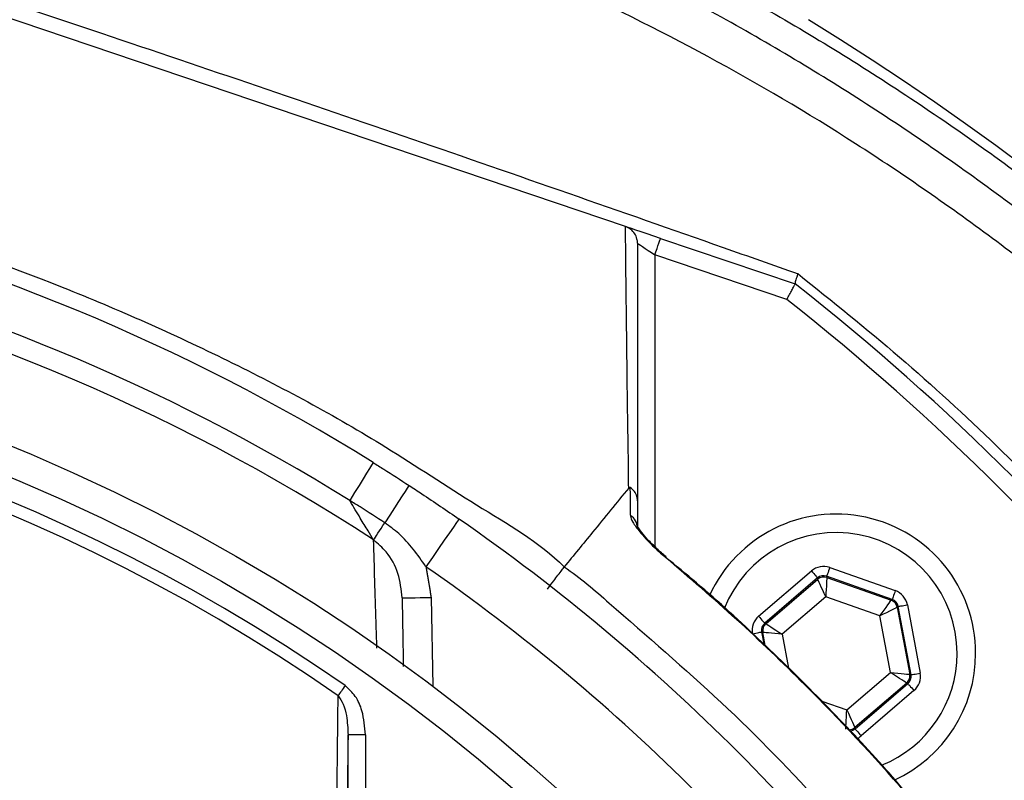
# Model space of a CAD drawing. Extents: x 0 to 10040, y 0 to 6534.
# Drawn here: x 8954 to 9038, y 1428 to 1493 of the extents above; entities that cross this region are included whole.
import ezdxf

# ---------------------------------------------------------------- set-up
doc = ezdxf.new("R2010")
doc.units = 0
doc.header["$LTSCALE"] = 5
doc.header["$MEASUREMENT"] = 0
doc.layers.get('0').update_dxf_attribs({"linetype": 'CONTINUOUS'})
doc.styles.add('ISO', font='GENISO.SHX')
doc.dimstyles.new('GEN-ISO', dxfattribs={"dimtxt": 50, "dimasz": 50, "dimexe": 40, "dimexo": 1, "dimgap": 30, "dimtad": 0, "dimtih": 1, "dimtoh": 1, "dimdec": 1, "dimdsep": 46, "dimtxsty": 'ISO', "dimcen": 2, "dimclrd": 256, "dimclre": 256, "dimclrt": 2, "dimadec": 0, "dimazin": 0, "dimtp": 0.1, "dimtm": 0.1, "dimtfac": 0.05, "dimtdec": 1, "dimtix": 1, "dimtmove": 2, "dimatfit": 3, "dimfxl": 1, "dimtolj": 1, "dimarcsym": 0})

# ---------------------------------------------------------------- blocks, each defined once
blk = doc.blocks.new('*D69')
at = {"color": 3}
for p, q in [((8891.419, 1536.406), (8891.419, 1689.931)), ((9141.419, 1324.894), (9141.419, 1689.931)), ((8926.419, 1664.931), (9106.419, 1664.931))]:
    blk.add_line(p, q, dxfattribs=at)
for points in [[(8926.419, 1670.765), (8926.419, 1659.098), (8891.419, 1664.931)], [(9106.419, 1659.098), (9106.419, 1670.765), (9141.419, 1664.931)]]:
    blk.add_solid(points, dxfattribs=at)
at = {"color": 2, "insert": (9016.419, 1719.931), "char_height": 50, "attachment_point": 5, "style": 'ISO'}
blk.add_mtext('\\A1;9.8', dxfattribs=at)
blk = doc.blocks.new('*D70')
at = {"color": 3}
for p, q in [((8909.319, 1524.486), (9486.173, 1524.486)), ((9461.173, 1341.266), (9461.173, 1489.486)), ((9142.419, 1306.266), (9486.173, 1306.266))]:
    blk.add_line(p, q, dxfattribs=at)
for points in [[(9467.007, 1489.486), (9455.34, 1489.486), (9461.173, 1524.486)], [(9455.34, 1341.266), (9467.007, 1341.266), (9461.173, 1306.266)]]:
    blk.add_solid(points, dxfattribs=at)
at = {"color": 2, "insert": (9406.173, 1415.376), "char_height": 50, "attachment_point": 5, "rotation": 90, "style": 'ISO'}
blk.add_mtext('\\A1;8.6', dxfattribs=at)

msp = doc.modelspace()

# ---------------------------------------------------------------- linework, layer by layer
at = {"color": 7, "linetype": 'Continuous'}
for p, q in [((9005.847, 1475.615), (8923.473, 1503.49)), ((9008.861, 1474.595), (9020.465, 1470.668)), ((9019.741, 1469.33), (9008.38, 1473.174)), ((9008.38, 1473.174), (9008.38, 1448.038)), ((9017.312, 1442.054), (9021.861, 1445.95)), ((9023.433, 1446.244), (9029.081, 1444.253)), ((9022.381, 1445.343), (9017.833, 1441.447)), ((9017.94, 1441.409), (9022.402, 1445.231)), ((9022.402, 1445.231), (9022.381, 1445.343)), ((9023.167, 1445.49), (9023.188, 1445.378)), ((9028.815, 1443.499), (9023.167, 1445.49)), ((9023.188, 1445.378), (9028.729, 1443.425)), ((8989.112, 1443.666), (8989.246, 1436.02)), ((9023.092, 1443.716), (9019.331, 1440.495)), ((9027.762, 1442.07), (9023.092, 1443.716)), ((9028.729, 1443.425), (9028.815, 1443.499)), ((9029.336, 1442.892), (9029.249, 1442.818)), ((9029.249, 1442.818), (9030.328, 1437.043)), ((9030.436, 1437.005), (9029.336, 1442.892)), ((9030.122, 1443.038), (9031.222, 1437.152)), ((9017.833, 1441.447), (9017.94, 1441.409)), ((9028.671, 1437.203), (9027.762, 1442.07)), ((9017.674, 1440.655), (9017.567, 1440.693)), ((9017.567, 1440.693), (9017.76, 1439.66)), ((9017.883, 1439.539), (9017.674, 1440.655)), ((9019.331, 1440.495), (9019.877, 1437.575)), ((9024.911, 1433.981), (9028.671, 1437.203)), ((9030.328, 1437.043), (9030.436, 1437.005)), ((9030.063, 1436.288), (9025.601, 1432.466)), ((9025.622, 1432.354), (9030.17, 1436.25)), ((9030.69, 1435.643), (9026.142, 1431.747)), ((9030.17, 1436.25), (9030.063, 1436.288)), ((9022.754, 1434.742), (9024.911, 1433.981)), ((9025.601, 1432.466), (9025.622, 1432.354)), ((8983.459, 1431.831), (8981.959, 1431.831)), ((8981.959, 1412.332), (8981.959, 1431.831)), ((8983.459, 1431.831), (8983.459, 1412.332))]:
    msp.add_line(p, q, dxfattribs=at)
for points in [[(9008.861, 1474.595), (9008.275, 1474.793), (9007.713, 1474.983), (9007.194, 1475.159), (9006.739, 1475.313), (9006.366, 1475.439), (9006.089, 1475.533), (9005.937, 1475.584)], [(9008.38, 1473.174), (9008.474, 1473.451), (9008.564, 1473.718), (9008.647, 1473.963), (9008.72, 1474.179), (9008.78, 1474.355), (9008.824, 1474.487), (9008.852, 1474.568), (9008.861, 1474.595)], [(9006.88, 1474.189), (9006.909, 1474.17), (9006.994, 1474.112), (9007.133, 1474.018), (9007.319, 1473.892), (9007.547, 1473.738), (9007.806, 1473.563), (9008.087, 1473.372), (9008.38, 1473.174)], [(8984.124, 1455.283), (8984.087, 1455.224), (8983.978, 1455.048), (8983.799, 1454.761), (8983.556, 1454.37), (8983.255, 1453.886), (8982.905, 1453.323), (8982.515, 1452.697), (8982.096, 1452.024)], [(8987.212, 1453.317), (8987.174, 1453.258), (8987.061, 1453.085), (8986.877, 1452.802), (8986.625, 1452.416), (8986.314, 1451.939), (8985.952, 1451.383), (8985.55, 1450.765), (8985.117, 1450.101)], [(8984.154, 1448.622), (8984.221, 1448.726), (8984.307, 1448.857), (8984.41, 1449.015), (8984.528, 1449.197), (8984.66, 1449.399), (8984.804, 1449.62), (8984.957, 1449.855), (8985.117, 1450.101)], [(8991.514, 1450.423), (8991.459, 1450.344), (8991.297, 1450.11), (8991.034, 1449.731), (8990.679, 1449.22), (8990.247, 1448.598), (8989.754, 1447.887), (8989.219, 1447.117), (8988.662, 1446.316)], [(9009.302, 1447.113), (9009.341, 1447.16), (9009.343, 1447.162)], [(9021.861, 1445.95), (9021.961, 1445.833), (9022.058, 1445.72), (9022.147, 1445.616), (9022.225, 1445.525), (9022.29, 1445.449), (9022.339, 1445.392), (9022.369, 1445.356), (9022.381, 1445.343)], [(9023.433, 1446.244), (9023.382, 1446.099), (9023.332, 1445.959), (9023.287, 1445.829), (9023.247, 1445.715), (9023.214, 1445.622), (9023.189, 1445.551), (9023.173, 1445.507), (9023.167, 1445.49)], [(9023.092, 1443.716), (9022.959, 1444.008), (9022.831, 1444.29), (9022.712, 1444.55), (9022.608, 1444.778), (9022.522, 1444.967), (9022.458, 1445.108), (9022.417, 1445.198), (9022.402, 1445.231)], [(9023.188, 1445.378), (9023.186, 1445.341), (9023.18, 1445.243), (9023.171, 1445.088), (9023.159, 1444.881), (9023.145, 1444.63), (9023.128, 1444.345), (9023.11, 1444.037), (9023.092, 1443.716)], [(9029.081, 1444.253), (9029.03, 1444.108), (9028.981, 1443.968), (9028.935, 1443.838), (9028.895, 1443.725), (9028.862, 1443.631), (9028.837, 1443.56), (9028.821, 1443.516), (9028.815, 1443.499)], [(8986.613, 1443.622), (8986.661, 1443.623), (8986.803, 1443.625), (8987.034, 1443.629), (8987.345, 1443.635), (8987.724, 1443.641), (8988.156, 1443.649), (8988.625, 1443.657), (8989.112, 1443.666)], [(9027.762, 1442.07), (9027.948, 1442.331), (9028.128, 1442.583), (9028.294, 1442.815), (9028.44, 1443.02), (9028.56, 1443.189), (9028.651, 1443.315), (9028.708, 1443.395), (9028.729, 1443.425)], [(9029.249, 1442.818), (9029.216, 1442.801), (9029.129, 1442.757), (9028.99, 1442.687), (9028.805, 1442.594), (9028.58, 1442.481), (9028.325, 1442.353), (9028.049, 1442.214), (9027.762, 1442.07)], [(9029.336, 1442.892), (9029.353, 1442.895), (9029.399, 1442.903), (9029.473, 1442.917), (9029.571, 1442.935), (9029.689, 1442.958), (9029.824, 1442.983), (9029.97, 1443.01), (9030.122, 1443.038)], [(9017.312, 1442.054), (9017.413, 1441.937), (9017.509, 1441.824), (9017.599, 1441.72), (9017.677, 1441.629), (9017.742, 1441.553), (9017.791, 1441.496), (9017.821, 1441.46), (9017.833, 1441.447)], [(9016.781, 1440.546), (9016.932, 1440.574), (9017.078, 1440.601), (9017.213, 1440.626), (9017.332, 1440.649), (9017.43, 1440.667), (9017.503, 1440.681), (9017.549, 1440.689), (9017.567, 1440.693)], [(9019.331, 1440.495), (9019.012, 1440.526), (9018.704, 1440.555), (9018.42, 1440.583), (9018.17, 1440.607), (9017.963, 1440.627), (9017.808, 1440.642), (9017.711, 1440.651), (9017.674, 1440.655)], [(9017.94, 1441.409), (9017.971, 1441.389), (9018.053, 1441.335), (9018.183, 1441.25), (9018.356, 1441.136), (9018.566, 1440.998), (9018.804, 1440.841), (9019.063, 1440.671), (9019.331, 1440.495)], [(9030.063, 1436.288), (9030.032, 1436.308), (9029.95, 1436.362), (9029.82, 1436.448), (9029.646, 1436.562), (9029.437, 1436.699), (9029.198, 1436.856), (9028.94, 1437.026), (9028.671, 1437.203)], [(9028.671, 1437.203), (9028.991, 1437.172), (9029.299, 1437.142), (9029.583, 1437.115), (9029.833, 1437.09), (9030.039, 1437.07), (9030.194, 1437.055), (9030.292, 1437.046), (9030.328, 1437.043)], [(9030.436, 1437.005), (9030.453, 1437.008), (9030.499, 1437.017), (9030.573, 1437.03), (9030.671, 1437.049), (9030.789, 1437.071), (9030.924, 1437.096), (9031.07, 1437.123), (9031.222, 1437.152)], [(8981.707, 1436.075), (8981.623, 1435.955), (8981.54, 1435.835), (8981.458, 1435.718), (8981.379, 1435.604), (8981.303, 1435.495), (8981.231, 1435.391), (8981.163, 1435.294), (8981.101, 1435.205)], [(9030.17, 1436.25), (9030.181, 1436.237), (9030.212, 1436.201), (9030.261, 1436.144), (9030.325, 1436.069), (9030.404, 1435.977), (9030.493, 1435.873), (9030.59, 1435.76), (9030.69, 1435.643)], [(9024.814, 1432.319), (9024.817, 1432.356), (9024.822, 1432.454), (9024.831, 1432.609), (9024.843, 1432.816), (9024.858, 1433.067), (9024.874, 1433.352), (9024.892, 1433.661), (9024.911, 1433.981)], [(9024.911, 1433.981), (9025.044, 1433.689), (9025.172, 1433.408), (9025.29, 1433.148), (9025.394, 1432.919), (9025.48, 1432.731), (9025.545, 1432.589), (9025.585, 1432.5), (9025.601, 1432.466)], [(9025.622, 1432.354), (9025.633, 1432.341), (9025.664, 1432.305), (9025.712, 1432.248), (9025.777, 1432.173), (9025.856, 1432.081), (9025.945, 1431.977), (9026.042, 1431.864), (9026.142, 1431.747)]]:
    msp.add_lwpolyline(points, dxfattribs=at)
for radius in [162.5, 160]:
    msp.add_circle((8891.419, 1306.266), radius, dxfattribs=at)
for centre, radius, start, end in [((8896.369, 1289.636), 239.2, 9.26493, 58.43006), ((8891.419, 1306.266), 175.5, 58.11383, 76.88617), ((8891.419, 1306.266), 171.662, 58.11383, 76.88617), ((8891.419, 1306.266), 169.897, 56.9185, 78.0815), ((8891.419, 1306.266), 209, 38.12999, 51.87001), ((8891.419, 1306.266), 207.5, 38.20079, 51.79921), ((8891.419, 1306.266), 158.121, 55.17973, 124.82027), ((8891.419, 1306.266), 157.061, 55.17973, 124.82027), ((9005.508, 1449.613), 1.372, 0.60187, 56.08788), ((9024.001, 1438.849), 12, 0, 155.42575), ((8891.419, 1306.266), 175.5, 34.77424, 55.22576), ((9024.001, 1438.849), 10.4, 0, 158.30828), ((8891.419, 1306.266), 170.5, 34.77424, 55.22576), ((9022.922, 1444.623), 0.8, 70.59397, 130.57269), ((9028.463, 1442.67), 0.8, 10.59419, 70.57251), ((9018.461, 1440.802), 0.8, 130.59499, 190.57326), ((9024.001, 1438.849), 10.4, 292.06272, 0), ((9024.001, 1438.849), 12, 294.58307, 0), ((9029.542, 1436.896), 0.8, 310.59199, 10.57425), ((9025.08, 1433.074), 0.8, 269.72905, 310.57763)]:
    msp.add_arc(centre, radius, start, end, dxfattribs=at)
for centre, major_axis, ratio, start_param, end_param in [((9022.901, 1444.735), (0.294, -1.573), 0.999797, 2.618082, 3.665103), ((9022.901, 1444.735), (-0.147, 0.787), 0.999391, 5.759674, 6.806696), ((9028.549, 1442.744), (-1.215, -1.041), 0.999797, 2.618082, 3.665103), ((9028.549, 1442.744), (0.608, 0.521), 0.999391, 5.759674, 6.806696), ((9018.354, 1440.839), (1.509, -0.532), 0.999797, 2.618082, 3.665103), ((9018.354, 1440.839), (0.755, -0.266), 0.999391, 2.618082, 3.665103), ((9029.649, 1436.858), (0.755, -0.266), 0.999391, 5.759674, 6.806696), ((9029.649, 1436.858), (-1.509, 0.532), 0.999797, 2.618082, 3.665103), ((9025.101, 1432.962), (-0.147, 0.787), 0.999391, 3.045764, 3.665103), ((9025.101, 1432.962), (-0.294, 1.573), 0.999797, 3.392856, 3.665103)]:
    msp.add_ellipse(centre, major_axis=major_axis, ratio=ratio, start_param=start_param, end_param=end_param, dxfattribs=at)
for points, knots in [([(8767.324, 1472.344), (8770.053, 1474.599), (8776.547, 1479.967), (8787.425, 1487.687), (8799.931, 1495.411), (8812.953, 1502.272), (8826.39, 1508.237), (8840.317, 1513.32), (8854.719, 1517.423), (8869.547, 1520.511), (8884.573, 1522.568), (8899.688, 1523.598), (8914.729, 1523.609), (8929.65, 1522.614), (8944.409, 1520.651), (8959.024, 1517.725), (8973.399, 1513.847), (8987.711, 1508.94), (9001.881, 1502.916), (9015.837, 1495.758), (9029.274, 1487.626), (9042.095, 1478.587), (9054.438, 1468.511), (9066.217, 1457.378), (9077.377, 1445.216), (9087.668, 1432.284), (9097.019, 1418.681), (9105.307, 1404.55), (9112.558, 1389.976), (9118.849, 1375.044), (9124.138, 1359.714), (9128.478, 1344.1), (9130.447, 1333.496), (9131.431, 1328.203)], [0, 0, 0, 0, 0.022322, 0.053118, 0.08402, 0.114959, 0.145861, 0.176657, 0.208376, 0.240209, 0.272089, 0.303939, 0.335672, 0.366868, 0.398167, 0.429499, 0.460793, 0.491985, 0.524831, 0.557801, 0.590816, 0.623791, 0.656642, 0.691208, 0.725904, 0.760646, 0.795345, 0.829912, 0.863861, 0.897924, 0.932017, 0.966064, 1, 1, 1, 1]), ([(9128.965, 1327.798), (9127.992, 1333.037), (9126.042, 1343.532), (9121.746, 1358.986), (9116.511, 1374.158), (9110.284, 1388.937), (9103.108, 1403.359), (9094.908, 1417.34), (9085.658, 1430.796), (9075.478, 1443.59), (9064.438, 1455.62), (9052.789, 1466.632), (9040.583, 1476.595), (9027.907, 1485.532), (9014.623, 1493.572), (9000.825, 1500.65), (8986.814, 1506.606), (8972.663, 1511.458), (8958.449, 1515.292), (8943.996, 1518.185), (8929.401, 1520.126), (8914.649, 1521.11), (8899.779, 1521.1), (8884.837, 1520.082), (8869.984, 1518.05), (8855.327, 1514.997), (8844.28, 1511.851), (8835.27, 1508.809), (8828.181, 1506.159), (8818.512, 1502.06), (8807.779, 1496.835), (8796.155, 1490.241), (8784.923, 1482.988), (8777.854, 1477.574), (8774.322, 1474.87)], [0, 0, 0, 0, 0.0344756, 0.0690639, 0.1036989, 0.1383033, 0.1727925, 0.2078898, 0.2431206, 0.2783958, 0.3136247, 0.3487205, 0.3820568, 0.4155199, 0.449023, 0.48248, 0.5158113, 0.5474699, 0.5792327, 0.6110336, 0.6428015, 0.6744644, 0.7066611, 0.7389763, 0.7713228, 0.8036211, 0.8358036, 0.8455874, 0.8651765, 0.8847657, 0.9135474, 0.9423851, 0.9712209, 1, 1, 1, 1]), ([(9094.561, 1158.675), (9097.398, 1163.53), (9103.062, 1173.221), (9110.255, 1188.426), (9116.447, 1203.996), (9121.533, 1219.919), (9125.524, 1236.118), (9128.4, 1252.534), (9130.107, 1268.64), (9130.719, 1284.344), (9130.463, 1299.569), (9129.185, 1314.692), (9126.957, 1329.656), (9123.78, 1344.408), (9119.553, 1359.338), (9114.188, 1374.368), (9107.607, 1389.396), (9099.998, 1403.903), (9091.507, 1417.868), (9082.028, 1431.108), (9071.669, 1443.6), (9060.779, 1454.963), (9049.491, 1465.234), (9037.908, 1474.444), (9025.776, 1482.904), (9013.045, 1490.392), (8999.865, 1496.949), (8985.917, 1502.749), (8971.222, 1507.673), (8955.814, 1511.606), (8940.184, 1514.396), (8924.399, 1516.022), (8908.555, 1516.495), (8892.747, 1515.912), (8877.529, 1514.13), (8862.977, 1511.348), (8849.132, 1507.682), (8835.625, 1503.078), (8822.507, 1497.572), (8809.917, 1491.189), (8800.636, 1485.749), (8795.603, 1482.441), (8794.452, 1481.684)], [0, 0, 0, 0, 0.027607, 0.055107, 0.082517, 0.109856, 0.137145, 0.164404, 0.191653, 0.216636, 0.241553, 0.266376, 0.29112, 0.315801, 0.340437, 0.367281, 0.394113, 0.420945, 0.447677, 0.4743, 0.500834, 0.527302, 0.551525, 0.575727, 0.599924, 0.624102, 0.648177, 0.672152, 0.698216, 0.724212, 0.750167, 0.77611, 0.802063, 0.827942, 0.8537, 0.87721, 0.90063, 0.923965, 0.947226, 0.970425, 0.993234, 1, 1, 1, 1]), ([(8924.109, 1504.308), (8927.67, 1503.157), (8934.802, 1500.852), (8947.028, 1496.839), (8960.149, 1492.472), (8974.135, 1487.74), (8987.55, 1483.141), (9000.946, 1478.488), (9012.037, 1474.606), (9018.556, 1472.3), (9020.705, 1471.54)], [0, 0, 0, 0, 0.1105531, 0.2214324, 0.3772816, 0.5152956, 0.6533036, 0.7924896, 0.9315935, 1, 1, 1, 1]), ([(8782.236, 1446.272), (8782.236, 1446.272), (8784.808, 1447.741), (8789.354, 1451.613), (8798.497, 1457.19), (8809.403, 1463.369), (8822.469, 1469.358), (8835.927, 1474.386), (8849.188, 1478.225), (8862.148, 1480.972), (8874.735, 1482.718), (8887.413, 1483.541), (8900.513, 1483.384), (8913.948, 1482.083), (8928.175, 1479.546), (8942.706, 1475.747), (8957.421, 1470.6), (8971.639, 1464.243), (8983.547, 1457.877), (8992.928, 1451.554), (8998.39, 1448.476), (9000.572, 1446.295), (9000.572, 1446.295)], [0, 0, 0, 0, 0, 0.03791, 0.07582, 0.13693, 0.198217, 0.259505, 0.320618, 0.374679, 0.428885, 0.48307, 0.537102, 0.596333, 0.655576, 0.72183, 0.788309, 0.854786, 0.921038, 0.960519, 1, 1, 1, 1, 1]), ([(9006.122, 1453.095), (9006.122, 1453.095), (9006.122, 1454.881), (9006.018, 1460.022), (9005.962, 1465.597), (9005.896, 1470.933), (9005.863, 1474.081), (9005.847, 1475.615)], [0, 0, 0, 0, 0.000001, 0.265018, 0.530051, 0.771063, 1, 1, 1, 1]), ([(9006.88, 1474.189), (9006.88, 1474.194), (9006.88, 1474.312), (9006.844, 1474.598), (9006.665, 1475.014), (9006.323, 1475.401), (9006.015, 1475.54), (9005.861, 1475.61)], [0, 0, 0, 0, 0.008242, 0.190268, 0.461179, 0.730558, 1, 1, 1, 1]), ([(9006.88, 1474.189), (9006.88, 1471.019), (9006.88, 1466.071), (9006.88, 1458.575), (9006.88, 1454.191), (9006.88, 1451.998)], [0, 0, 0, 0, 0.471301, 0.735573, 1, 1, 1, 1]), ([(9020.705, 1471.54), (9020.704, 1471.537), (9020.663, 1471.44), (9020.551, 1471.165), (9020.43, 1470.803), (9020.451, 1470.715), (9020.461, 1470.671)], [0, 0, 0, 0, 0.007128, 0.196551, 0.598147, 1, 1, 1, 1]), ([(9020.705, 1471.54), (9023.646, 1469.183), (9029.537, 1464.462), (9037.881, 1456.783), (9045.837, 1448.673), (9052.138, 1441.537), (9055.718, 1437.064), (9056.927, 1435.554)], [0, 0, 0, 0, 0.220896, 0.442437, 0.664212, 0.886642, 1, 1, 1, 1]), ([(9019.741, 1469.33), (9019.743, 1469.334), (9019.8, 1469.438), (9019.937, 1469.692), (9020.139, 1470.066), (9020.32, 1470.399), (9020.442, 1470.625), (9020.457, 1470.654), (9020.465, 1470.668)], [0, 0, 0, 0, 0.005674, 0.151194, 0.366231, 0.578369, 0.78916, 1, 1, 1, 1]), ([(8984.124, 1455.283), (8984.428, 1455.093), (8985.464, 1454.447), (8986.489, 1453.784), (8987.212, 1453.317)], [0, 0, 0, 0, 0.294154, 1, 1, 1, 1]), ([(8987.212, 1453.317), (8987.582, 1453.075), (8989.029, 1452.128), (8990.453, 1451.151), (8991.514, 1450.423)], [0, 0, 0, 0, 0.255346, 1, 1, 1, 1]), ([(9006.122, 1453.095), (9005.086, 1451.825), (9003.236, 1449.559), (9001.386, 1447.292), (9000.572, 1446.294)], [0, 0, 0, 0, 0.56, 1, 1, 1, 1]), ([(9006.264, 1453.136), (9006.261, 1453.139), (9006.252, 1453.144), (9006.237, 1453.15), (9006.202, 1453.156), (9006.162, 1453.137), (9006.137, 1453.111), (9006.122, 1453.095)], [0, 0, 0, 0, 0.031281, 0.072837, 0.150134, 0.481936, 1, 1, 1, 1]), ([(9006.274, 1450.751), (9006.271, 1451.29), (9006.268, 1452.086), (9006.265, 1452.879), (9006.264, 1453.136)], [0, 0, 0, 0, 0.676038, 1, 1, 1, 1]), ([(9006.88, 1451.998), (9006.88, 1452.012), (9006.879, 1452.137), (9006.832, 1452.417), (9006.644, 1452.818), (9006.391, 1453.03), (9006.264, 1453.136)], [0, 0, 0, 0, 0.031471, 0.282823, 0.641411, 1, 1, 1, 1]), ([(8985.117, 1450.101), (8984.409, 1450.558), (8983.407, 1451.206), (8982.394, 1451.838), (8982.096, 1452.024)], [0, 0, 0, 0, 0.7058455, 1, 1, 1, 1]), ([(8984.154, 1448.622), (8984, 1448.875), (8983.664, 1449.428), (8982.956, 1450.597), (8982.419, 1451.488), (8982.11, 1452), (8982.096, 1452.024)], [0, 0, 0, 0, 0.267174, 0.584678, 0.980925, 1, 1, 1, 1]), ([(9006.88, 1451.998), (9006.88, 1451.744), (9006.88, 1450.956), (9006.88, 1450.164), (9006.88, 1449.627)], [0, 0, 0, 0, 0.322062, 1, 1, 1, 1]), ([(9006.274, 1450.751), (9006.275, 1450.727), (9006.283, 1450.57), (9006.471, 1450.123), (9007.099, 1449.252), (9008.087, 1448.178), (9008.918, 1447.449), (9009.302, 1447.113)], [0, 0, 0, 0, 0.03279, 0.210913, 0.446333, 0.744293, 1, 1, 1, 1]), ([(8988.662, 1446.316), (8987.951, 1447.339), (8986.947, 1448.784), (8985.53, 1449.803), (8985.117, 1450.101)], [0, 0, 0, 0, 0.708383, 1, 1, 1, 1]), ([(9009.344, 1447.163), (9009.075, 1447.395), (9008.51, 1447.884), (9007.793, 1448.612), (9007.255, 1449.238), (9006.964, 1449.644), (9006.855, 1449.849), (9006.851, 1449.858), (9006.85, 1449.862)], [0, 0, 0, 0, 0.22365, 0.470148, 0.679484, 0.841703, 0.944173, 1, 1, 1, 1]), ([(8986.613, 1443.622), (8986.536, 1444.334), (8986.384, 1445.745), (8985.46, 1447.505), (8984.537, 1448.294), (8984.154, 1448.622)], [0, 0, 0, 0, 0.372832, 0.739304, 1, 1, 1, 1]), ([(8984.445, 1439.296), (8984.42, 1440.054), (8984.317, 1443.242), (8984.225, 1446.295), (8984.154, 1448.622)], [0, 0, 0, 0, 0.237914, 1, 1, 1, 1]), ([(9032.266, 1424.149), (9031.508, 1425.043), (9028.006, 1429.178), (9022.44, 1435.11), (9015.471, 1441.814), (9011.36, 1445.345), (9009.302, 1447.113)], [0, 0, 0, 0, 0.10811, 0.49999, 0.74975, 1, 1, 1, 1]), ([(9032.304, 1424.181), (9030.881, 1425.855), (9027.887, 1429.375), (9022.979, 1434.591), (9017.629, 1439.849), (9013.044, 1444.06), (9010.202, 1446.404), (9009.318, 1447.132)], [0, 0, 0, 0, 0.202582, 0.426148, 0.660255, 0.894369, 1, 1, 1, 1]), ([(8999.123, 1444.39), (8999.308, 1444.633), (8999.632, 1445.059), (9000.061, 1445.623), (9000.393, 1446.059), (9000.514, 1446.218), (9000.572, 1446.294)], [0, 0, 0, 0, 0.286721, 0.500517, 0.758863, 1, 1, 1, 1]), ([(9000.572, 1446.294), (9000.572, 1446.294), (9001.951, 1445.375), (9006.434, 1441.429), (9014.201, 1434.769), (9023.241, 1425.545), (9028.562, 1418.796), (9031.356, 1415.536), (9031.356, 1415.536)], [0, 0, 0, 0, 0.000001, 0.113964, 0.409309, 0.704654, 0.999998, 1, 1, 1, 1]), ([(8983.459, 1431.831), (8983.401, 1432.531), (8983.306, 1433.688), (8982.668, 1435.18), (8982.019, 1435.784), (8981.707, 1436.075)], [0, 0, 0, 0, 0.4434028, 0.7319433, 1, 1, 1, 1]), ([(8980.867, 1413.146), (8980.875, 1413.936), (8980.914, 1417.887), (8980.99, 1425.274), (8981.063, 1431.785), (8981.101, 1435.205)], [0, 0, 0, 0, 0.1060893, 0.5304611, 1, 1, 1, 1]), ([(8981.101, 1435.205), (8981.258, 1434.966), (8981.606, 1434.437), (8981.89, 1433.277), (8981.933, 1432.384), (8981.959, 1431.831)], [0, 0, 0, 0, 0.2385617, 0.5285275, 1, 1, 1, 1])]:
    msp.add_open_spline(points, degree=3, knots=knots, dxfattribs=at)
for points in [[(9005.847, 1475.615), (9005.861, 1475.61)], [(8988.662, 1446.316), (8989.112, 1443.666)], [(8986.613, 1443.622), (8986.716, 1437.731)], [(8981.959, 1431.831), (8981.686, 1412.332)]]:
    msp.add_open_spline(points, degree=1, dxfattribs=at)

# ---------------------------------------------------------------- dimensions: what is measured, and where the dimension line sits
dim = msp.add_linear_dim(base=(9141.419, 1664.931), p1=(8891.419, 1535.406), p2=(9141.419, 1323.894), dimstyle='GEN-ISO', override={"dimasz": 35, "dimexe": 25, "dimtad": 1, "dimtih": 0, "dimtoh": 0, "dimlfac": 0.03937, "dimclrd": 3, "dimclre": 3, "dimadec": 2, "dimazin": 2, "dimlwd": 25, "dimlwe": 25})
dim.commit()
dim.dimension.update_dxf_attribs({"geometry": '*D69', "text_midpoint": (9016.419, 1719.931)})
dim = msp.add_linear_dim(base=(9461.173, 1524.486), p1=(9141.419, 1306.266), p2=(8908.319, 1524.486), angle=90, dimstyle='GEN-ISO', override={"dimasz": 35, "dimexe": 25, "dimtad": 1, "dimtih": 0, "dimtoh": 0, "dimlfac": 0.03937, "dimclrd": 3, "dimclre": 3, "dimadec": 2, "dimazin": 2, "dimlwd": 25, "dimlwe": 25})
dim.commit()
dim.dimension.update_dxf_attribs({"geometry": '*D70', "text_midpoint": (9406.173, 1415.376)})

doc.saveas('drawing.dxf')
